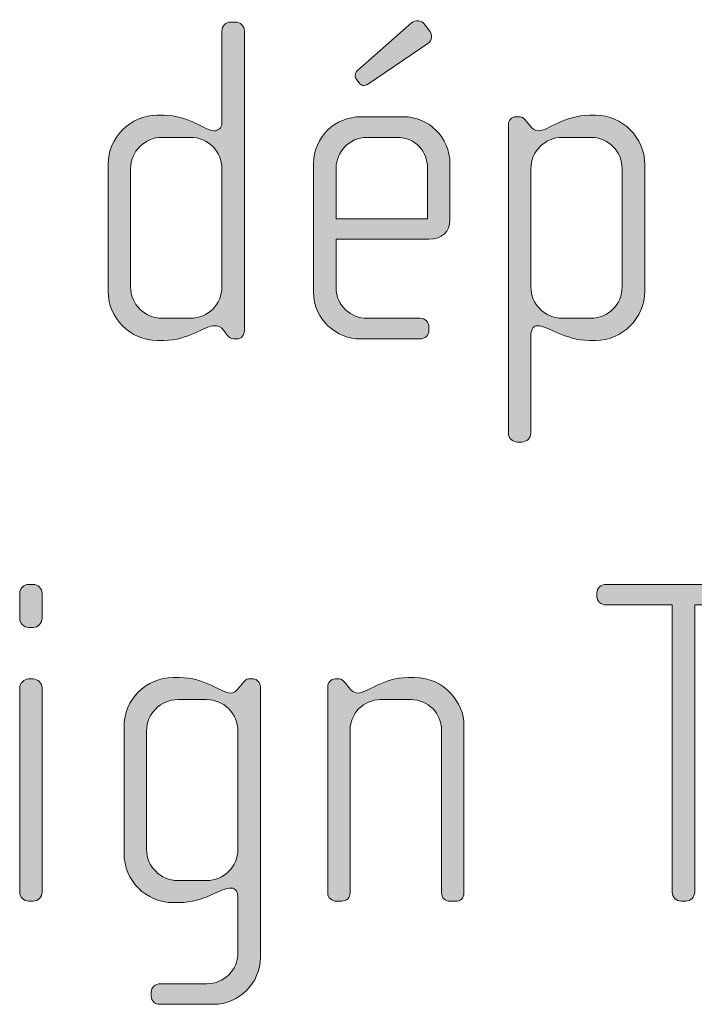
# Model space of a CAD drawing. Units: inches. Extents: x 26 to 184, y -291 to -21.
# Drawn here: x 174 to 177, y -261 to -255 of the extents above; entities that cross this region are included whole.
import ezdxf

# ---------------------------------------------------------------- set-up
doc = ezdxf.new("R2010")
doc.units = ezdxf.units.IN
doc.header["$MEASUREMENT"] = 0
doc.layers.add('Layer 1', color=7, linetype='Continuous')

msp = doc.modelspace()

# ---------------------------------------------------------------- hatches: boundary and pattern name
at = {"layer": 'Layer 1', "true_color": 0x231f20}
h = msp.add_hatch(color=179, dxfattribs=at)
h.dxf.hatch_style = 2
edge = h.paths.add_edge_path()
edge.add_spline(control_points=[(175.7326, -256.4849), (175.7326, -256.4849), (175.2434, -256.4849), (175.2434, -256.4849), (175.2434, -256.4849), (175.2434, -256.7395), (175.2434, -256.7395), (175.2434, -256.8408), (175.325, -256.9025), (175.4063, -256.9025), (175.4063, -256.9025), (175.6854, -256.9025), (175.6854, -256.9025), (175.713, -256.9025), (175.7326, -256.9228), (175.7326, -256.9476), (175.7326, -256.9476), (175.7326, -256.9669), (175.7326, -256.9669), (175.7326, -256.9917), (175.713, -257.0117), (175.6854, -257.0117), (175.6854, -257.0117), (175.3719, -257.0117), (175.3719, -257.0117), (175.2486, -257.0117), (175.1245, -256.9125), (175.1245, -256.7643), (175.1245, -256.7643), (175.1245, -256.085), (175.1245, -256.085), (175.1245, -255.9489), (175.2382, -255.8404), (175.3743, -255.8404), (175.3743, -255.8404), (175.5993, -255.8404), (175.5993, -255.8404), (175.7326, -255.8404), (175.8439, -255.9489), (175.8439, -256.0874), (175.8439, -256.0874), (175.8439, -256.3837), (175.8439, -256.3837), (175.8439, -256.4481), (175.8018, -256.4849), (175.7326, -256.4849)], knot_values=[0, 0, 0, 0, 1, 1, 1, 2, 2, 2, 3, 3, 3, 4, 4, 4, 5, 5, 5, 6, 6, 6, 7, 7, 7, 8, 8, 8, 9, 9, 9, 10, 10, 10, 11, 11, 11, 12, 12, 12, 13, 13, 13, 14, 14, 14, 15, 15, 15, 15], degree=3, periodic=1)
edge = h.paths.add_edge_path()
edge.add_spline(control_points=[(175.7254, -256.1094), (175.7254, -256.0254), (175.6634, -255.9489), (175.5648, -255.9489), (175.5648, -255.9489), (175.4063, -255.9489), (175.4063, -255.9489), (175.3099, -255.9489), (175.2434, -256.0305), (175.2434, -256.1094), (175.2434, -256.1094), (175.2434, -256.3788), (175.2434, -256.3788), (175.2434, -256.3788), (175.7254, -256.3788), (175.7254, -256.3788), (175.7254, -256.3788), (175.7254, -256.1094), (175.7254, -256.1094)], knot_values=[0, 0, 0, 0, 1, 1, 1, 2, 2, 2, 3, 3, 3, 4, 4, 4, 5, 5, 5, 6, 6, 6, 6], degree=3, periodic=1)
edge = h.paths.add_edge_path()
edge.add_spline(control_points=[(175.7274, -255.4549), (175.7274, -255.4549), (175.4139, -255.6671), (175.4139, -255.6671), (175.3915, -255.6826), (175.3743, -255.6747), (175.3643, -255.6619), (175.3643, -255.6619), (175.3519, -255.645), (175.3519, -255.645), (175.3423, -255.6326), (175.3395, -255.613), (175.3571, -255.5958), (175.3571, -255.5958), (175.6413, -255.346), (175.6413, -255.346), (175.6634, -255.3288), (175.693, -255.3312), (175.7102, -255.3532), (175.7102, -255.3532), (175.735, -255.3856), (175.735, -255.3856), (175.7522, -255.4077), (175.7498, -255.44), (175.7274, -255.4549)], knot_values=[0, 0, 0, 0, 1, 1, 1, 2, 2, 2, 3, 3, 3, 4, 4, 4, 5, 5, 5, 6, 6, 6, 7, 7, 7, 8, 8, 8, 8], degree=3, periodic=1)
h = msp.add_hatch(color=179, dxfattribs=at)
h.dxf.hatch_style = 2
edge = h.paths.add_edge_path()
edge.add_spline(control_points=[(174.7201, -257.0117), (174.7201, -257.0117), (174.7029, -257.0117), (174.7029, -257.0117), (174.6856, -257.0117), (174.676, -257.0014), (174.6636, -256.9841), (174.6636, -256.9841), (174.6512, -256.9669), (174.6512, -256.9669), (174.636, -256.9445), (174.6188, -256.9421), (174.6016, -256.9421), (174.5447, -256.9421), (174.4682, -257.0189), (174.3349, -257.0189), (174.3349, -257.0189), (174.3001, -257.0189), (174.3001, -257.0189), (174.1572, -257.0189), (174.0407, -256.9025), (174.0407, -256.7592), (174.0407, -256.7592), (174.0407, -256.0922), (174.0407, -256.0922), (174.0407, -255.9489), (174.1572, -255.8328), (174.3001, -255.8328), (174.3001, -255.8328), (174.3349, -255.8328), (174.3349, -255.8328), (174.4682, -255.8328), (174.552, -255.9144), (174.6016, -255.9144), (174.6188, -255.9144), (174.6412, -255.8996), (174.6412, -255.8748), (174.6412, -255.8748), (174.6412, -255.3884), (174.6412, -255.3884), (174.6412, -255.3608), (174.6608, -255.3415), (174.688, -255.3415), (174.688, -255.3415), (174.7128, -255.3415), (174.7128, -255.3415), (174.7373, -255.3415), (174.7597, -255.3632), (174.7597, -255.3884), (174.7597, -255.3884), (174.7597, -256.9669), (174.7597, -256.9669), (174.7597, -256.989), (174.7449, -257.0117), (174.7201, -257.0117)], knot_values=[0, 0, 0, 0, 1, 1, 1, 2, 2, 2, 3, 3, 3, 4, 4, 4, 5, 5, 5, 6, 6, 6, 7, 7, 7, 8, 8, 8, 9, 9, 9, 10, 10, 10, 11, 11, 11, 12, 12, 12, 13, 13, 13, 14, 14, 14, 15, 15, 15, 16, 16, 16, 17, 17, 17, 18, 18, 18, 18], degree=3, periodic=1)
edge = h.paths.add_edge_path()
edge.add_spline(control_points=[(174.6412, -256.1146), (174.6412, -256.023), (174.5671, -255.9489), (174.4755, -255.9489), (174.4755, -255.9489), (174.3249, -255.9489), (174.3249, -255.9489), (174.2336, -255.9489), (174.1592, -256.023), (174.1592, -256.1146), (174.1592, -256.1146), (174.1592, -256.7371), (174.1592, -256.7371), (174.1592, -256.8284), (174.2336, -256.9025), (174.3249, -256.9025), (174.3249, -256.9025), (174.4755, -256.9025), (174.4755, -256.9025), (174.5671, -256.9025), (174.6412, -256.8284), (174.6412, -256.7371), (174.6412, -256.7371), (174.6412, -256.1146), (174.6412, -256.1146)], knot_values=[0, 0, 0, 0, 1, 1, 1, 2, 2, 2, 3, 3, 3, 4, 4, 4, 5, 5, 5, 6, 6, 6, 7, 7, 7, 8, 8, 8, 8], degree=3, periodic=1)
h = msp.add_hatch(color=179, dxfattribs=at)
h.dxf.hatch_style = 2
edge = h.paths.add_edge_path()
edge.add_spline(control_points=[(176.6114, -257.0189), (176.6114, -257.0189), (176.5797, -257.0189), (176.5797, -257.0189), (176.4461, -257.0189), (176.3668, -256.9421), (176.3055, -256.9421), (176.2807, -256.9421), (176.2707, -256.9669), (176.2707, -256.9965), (176.2707, -256.9965), (176.2707, -257.5081), (176.2707, -257.5081), (176.2707, -257.5326), (176.2483, -257.555), (176.2235, -257.555), (176.2235, -257.555), (176.1991, -257.555), (176.1991, -257.555), (176.1743, -257.555), (176.1519, -257.5326), (176.1519, -257.5081), (176.1519, -257.5081), (176.1519, -255.8824), (176.1519, -255.8824), (176.1519, -255.86), (176.1694, -255.8404), (176.1891, -255.8404), (176.1891, -255.8404), (176.2139, -255.8404), (176.2139, -255.8404), (176.2263, -255.8404), (176.2359, -255.85), (176.2483, -255.8648), (176.2483, -255.8648), (176.2656, -255.8872), (176.2656, -255.8872), (176.278, -255.9044), (176.2931, -255.9144), (176.3103, -255.9144), (176.3596, -255.9144), (176.4461, -255.8328), (176.5797, -255.8328), (176.5797, -255.8328), (176.6114, -255.8328), (176.6114, -255.8328), (176.7548, -255.8328), (176.8712, -255.9489), (176.8712, -256.0922), (176.8712, -256.0922), (176.8712, -256.7592), (176.8712, -256.7592), (176.8712, -256.9025), (176.7548, -257.0189), (176.6114, -257.0189)], knot_values=[0, 0, 0, 0, 1, 1, 1, 2, 2, 2, 3, 3, 3, 4, 4, 4, 5, 5, 5, 6, 6, 6, 7, 7, 7, 8, 8, 8, 9, 9, 9, 10, 10, 10, 11, 11, 11, 12, 12, 12, 13, 13, 13, 14, 14, 14, 15, 15, 15, 16, 16, 16, 17, 17, 17, 18, 18, 18, 18], degree=3, periodic=1)
edge = h.paths.add_edge_path()
edge.add_spline(control_points=[(176.7523, -256.1146), (176.7523, -256.023), (176.6783, -255.9489), (176.587, -255.9489), (176.587, -255.9489), (176.4364, -255.9489), (176.4364, -255.9489), (176.3448, -255.9489), (176.2707, -256.023), (176.2707, -256.1146), (176.2707, -256.1146), (176.2707, -256.7371), (176.2707, -256.7371), (176.2707, -256.8284), (176.3448, -256.9025), (176.4364, -256.9025), (176.4364, -256.9025), (176.587, -256.9025), (176.587, -256.9025), (176.6783, -256.9025), (176.7523, -256.8284), (176.7523, -256.7371), (176.7523, -256.7371), (176.7523, -256.1146), (176.7523, -256.1146)], knot_values=[0, 0, 0, 0, 1, 1, 1, 2, 2, 2, 3, 3, 3, 4, 4, 4, 5, 5, 5, 6, 6, 6, 7, 7, 7, 8, 8, 8, 8], degree=3, periodic=1)
h = msp.add_hatch(color=179, dxfattribs=at)
h.dxf.hatch_style = 2
edge = h.paths.add_edge_path()
edge.add_spline(control_points=[(173.6459, -258.532), (173.6459, -258.532), (173.6211, -258.532), (173.6211, -258.532), (173.5963, -258.532), (173.5742, -258.5096), (173.5742, -258.4848), (173.5742, -258.4848), (173.5742, -258.3518), (173.5742, -258.3518), (173.5742, -258.3267), (173.5963, -258.305), (173.6211, -258.305), (173.6211, -258.305), (173.6459, -258.305), (173.6459, -258.305), (173.6707, -258.305), (173.6928, -258.3267), (173.6928, -258.3518), (173.6928, -258.3518), (173.6928, -258.4824), (173.6928, -258.4824), (173.6928, -258.5096), (173.6707, -258.532), (173.6459, -258.532)], knot_values=[0, 0, 0, 0, 1, 1, 1, 2, 2, 2, 3, 3, 3, 4, 4, 4, 5, 5, 5, 6, 6, 6, 7, 7, 7, 8, 8, 8, 8], degree=3, periodic=1)
edge = h.paths.add_edge_path()
edge.add_spline(control_points=[(173.6459, -259.9748), (173.6459, -259.9748), (173.6211, -259.9748), (173.6211, -259.9748), (173.5963, -259.9748), (173.5742, -259.9524), (173.5742, -259.928), (173.5742, -259.928), (173.5742, -258.8507), (173.5742, -258.8507), (173.5742, -258.8259), (173.5963, -258.8038), (173.6211, -258.8038), (173.6211, -258.8038), (173.6459, -258.8038), (173.6459, -258.8038), (173.6707, -258.8038), (173.6928, -258.8259), (173.6928, -258.8507), (173.6928, -258.8507), (173.6928, -259.928), (173.6928, -259.928), (173.6928, -259.9524), (173.6707, -259.9748), (173.6459, -259.9748)], knot_values=[0, 0, 0, 0, 1, 1, 1, 2, 2, 2, 3, 3, 3, 4, 4, 4, 5, 5, 5, 6, 6, 6, 7, 7, 7, 8, 8, 8, 8], degree=3, periodic=1)
h = msp.add_hatch(color=179, dxfattribs=at)
h.dxf.hatch_style = 2
edge = h.paths.add_edge_path()
edge.add_spline(control_points=[(177.4834, -258.4132), (177.4834, -258.4132), (177.1351, -258.4132), (177.1351, -258.4132), (177.1351, -258.4132), (177.1351, -259.928), (177.1351, -259.928), (177.1351, -259.9524), (177.113, -259.9748), (177.0882, -259.9748), (177.0882, -259.9748), (177.0634, -259.9748), (177.0634, -259.9748), (177.0362, -259.9748), (177.0166, -259.9524), (177.0166, -259.928), (177.0166, -259.928), (177.0166, -258.4132), (177.0166, -258.4132), (177.0166, -258.4132), (176.6679, -258.4132), (176.6679, -258.4132), (176.6411, -258.4132), (176.6187, -258.3935), (176.6187, -258.3687), (176.6187, -258.3687), (176.6187, -258.3491), (176.6187, -258.3491), (176.6187, -258.3243), (176.6411, -258.305), (176.6659, -258.305), (176.6659, -258.305), (177.4834, -258.305), (177.4834, -258.305), (177.5082, -258.305), (177.5306, -258.3243), (177.5306, -258.3491), (177.5306, -258.3491), (177.5306, -258.3687), (177.5306, -258.3687), (177.5306, -258.3935), (177.5082, -258.4132), (177.4834, -258.4132)], knot_values=[0, 0, 0, 0, 1, 1, 1, 2, 2, 2, 3, 3, 3, 4, 4, 4, 5, 5, 5, 6, 6, 6, 7, 7, 7, 8, 8, 8, 9, 9, 9, 10, 10, 10, 11, 11, 11, 12, 12, 12, 13, 13, 13, 14, 14, 14, 14], degree=3, periodic=1)
h = msp.add_hatch(color=179, dxfattribs=at)
h.dxf.hatch_style = 2
edge = h.paths.add_edge_path()
edge.add_spline(control_points=[(174.5968, -260.5185), (174.5968, -260.5185), (174.3149, -260.5185), (174.3149, -260.5185), (174.2881, -260.5185), (174.2681, -260.5012), (174.2681, -260.474), (174.2681, -260.474), (174.2681, -260.454), (174.2681, -260.454), (174.2681, -260.4296), (174.2901, -260.4099), (174.3149, -260.4099), (174.3149, -260.4099), (174.5623, -260.4099), (174.5623, -260.4099), (174.6512, -260.4099), (174.7253, -260.3379), (174.7253, -260.2491), (174.7253, -260.2491), (174.7253, -259.96), (174.7253, -259.96), (174.7253, -259.9304), (174.7153, -259.9056), (174.6905, -259.9056), (174.6288, -259.9056), (174.5499, -259.9824), (174.4162, -259.9824), (174.4162, -259.9824), (174.3842, -259.9824), (174.3842, -259.9824), (174.2412, -259.9824), (174.1248, -259.866), (174.1248, -259.723), (174.1248, -259.723), (174.1248, -259.0557), (174.1248, -259.0557), (174.1248, -258.9124), (174.2412, -258.7963), (174.3842, -258.7963), (174.3842, -258.7963), (174.4162, -258.7963), (174.4162, -258.7963), (174.5523, -258.7963), (174.6388, -258.8779), (174.6856, -258.8779), (174.7029, -258.8779), (174.718, -258.8679), (174.7304, -258.8507), (174.7304, -258.8507), (174.7476, -258.8286), (174.7476, -258.8286), (174.76, -258.8135), (174.7697, -258.8038), (174.7821, -258.8038), (174.7821, -258.8038), (174.8069, -258.8038), (174.8069, -258.8038), (174.8265, -258.8038), (174.8438, -258.8235), (174.8438, -258.8459), (174.8438, -258.8459), (174.8438, -260.2715), (174.8438, -260.2715), (174.8438, -260.4072), (174.7325, -260.5185), (174.5968, -260.5185)], knot_values=[0, 0, 0, 0, 1, 1, 1, 2, 2, 2, 3, 3, 3, 4, 4, 4, 5, 5, 5, 6, 6, 6, 7, 7, 7, 8, 8, 8, 9, 9, 9, 10, 10, 10, 11, 11, 11, 12, 12, 12, 13, 13, 13, 14, 14, 14, 15, 15, 15, 16, 16, 16, 17, 17, 17, 18, 18, 18, 19, 19, 19, 20, 20, 20, 21, 21, 21, 22, 22, 22, 22], degree=3, periodic=1)
edge = h.paths.add_edge_path()
edge.add_spline(control_points=[(174.7253, -259.0781), (174.7253, -258.9864), (174.6512, -258.9124), (174.5595, -258.9124), (174.5595, -258.9124), (174.409, -258.9124), (174.409, -258.9124), (174.3177, -258.9124), (174.2433, -258.9864), (174.2433, -259.0781), (174.2433, -259.0781), (174.2433, -259.7006), (174.2433, -259.7006), (174.2433, -259.7919), (174.3177, -259.866), (174.409, -259.866), (174.409, -259.866), (174.5595, -259.866), (174.5595, -259.866), (174.6512, -259.866), (174.7253, -259.7919), (174.7253, -259.7006), (174.7253, -259.7006), (174.7253, -259.0781), (174.7253, -259.0781)], knot_values=[0, 0, 0, 0, 1, 1, 1, 2, 2, 2, 3, 3, 3, 4, 4, 4, 5, 5, 5, 6, 6, 6, 7, 7, 7, 8, 8, 8, 8], degree=3, periodic=1)
h = msp.add_hatch(color=179, dxfattribs=at)
h.dxf.hatch_style = 2
edge = h.paths.add_edge_path()
edge.add_spline(control_points=[(175.8735, -259.9748), (175.8735, -259.9748), (175.8439, -259.9748), (175.8439, -259.9748), (175.8191, -259.9748), (175.7994, -259.9576), (175.7994, -259.9304), (175.7994, -259.9304), (175.7994, -259.0726), (175.7994, -259.0726), (175.7994, -258.9864), (175.7302, -258.9124), (175.6389, -258.9124), (175.6389, -258.9124), (175.478, -258.9124), (175.478, -258.9124), (175.3867, -258.9124), (175.3175, -258.9864), (175.3175, -259.0726), (175.3175, -259.0726), (175.3175, -259.9328), (175.3175, -259.9328), (175.3175, -259.9552), (175.2978, -259.9748), (175.2734, -259.9748), (175.2734, -259.9748), (175.2458, -259.9748), (175.2458, -259.9748), (175.221, -259.9748), (175.199, -259.9576), (175.199, -259.9328), (175.199, -259.9328), (175.199, -258.8459), (175.199, -258.8459), (175.199, -258.8235), (175.2162, -258.8038), (175.2386, -258.8038), (175.2386, -258.8038), (175.261, -258.8038), (175.261, -258.8038), (175.2754, -258.8038), (175.2854, -258.8162), (175.2927, -258.8259), (175.2927, -258.8259), (175.3126, -258.8507), (175.3126, -258.8507), (175.3226, -258.8631), (175.3374, -258.8779), (175.3571, -258.8779), (175.4091, -258.8779), (175.4904, -258.7963), (175.6241, -258.7963), (175.6241, -258.7963), (175.6585, -258.7963), (175.6585, -258.7963), (175.8167, -258.7963), (175.9179, -258.9296), (175.9179, -259.0484), (175.9179, -259.0484), (175.9179, -259.9304), (175.9179, -259.9304), (175.9179, -259.9628), (175.8983, -259.9748), (175.8735, -259.9748)], knot_values=[0, 0, 0, 0, 1, 1, 1, 2, 2, 2, 3, 3, 3, 4, 4, 4, 5, 5, 5, 6, 6, 6, 7, 7, 7, 8, 8, 8, 9, 9, 9, 10, 10, 10, 11, 11, 11, 12, 12, 12, 13, 13, 13, 14, 14, 14, 15, 15, 15, 16, 16, 16, 17, 17, 17, 18, 18, 18, 19, 19, 19, 20, 20, 20, 21, 21, 21, 21], degree=3, periodic=1)

# ---------------------------------------------------------------- linework, layer by layer
at = {"layer": 'Layer 1', "lineweight": 0}
for points, knots in [([(175.7274, -255.4549), (175.7274, -255.4549), (175.4139, -255.6671), (175.4139, -255.6671), (175.3915, -255.6826), (175.3743, -255.6747), (175.3643, -255.6619), (175.3643, -255.6619), (175.3519, -255.645), (175.3519, -255.645), (175.3423, -255.6326), (175.3395, -255.613), (175.3571, -255.5958), (175.3571, -255.5958), (175.6413, -255.346), (175.6413, -255.346), (175.6634, -255.3288), (175.693, -255.3312), (175.7102, -255.3532), (175.7102, -255.3532), (175.735, -255.3856), (175.735, -255.3856), (175.7522, -255.4077), (175.7498, -255.44), (175.7274, -255.4549)], [0, 0, 0, 0, 1, 1, 1, 2, 2, 2, 3, 3, 3, 4, 4, 4, 5, 5, 5, 6, 6, 6, 7, 7, 7, 8, 8, 8, 8]), ([(174.7201, -257.0117), (174.7201, -257.0117), (174.7029, -257.0117), (174.7029, -257.0117), (174.6856, -257.0117), (174.676, -257.0014), (174.6636, -256.9841), (174.6636, -256.9841), (174.6512, -256.9669), (174.6512, -256.9669), (174.636, -256.9445), (174.6188, -256.9421), (174.6016, -256.9421), (174.5447, -256.9421), (174.4682, -257.0189), (174.3349, -257.0189), (174.3349, -257.0189), (174.3001, -257.0189), (174.3001, -257.0189), (174.1572, -257.0189), (174.0407, -256.9025), (174.0407, -256.7592), (174.0407, -256.7592), (174.0407, -256.0922), (174.0407, -256.0922), (174.0407, -255.9489), (174.1572, -255.8328), (174.3001, -255.8328), (174.3001, -255.8328), (174.3349, -255.8328), (174.3349, -255.8328), (174.4682, -255.8328), (174.552, -255.9144), (174.6016, -255.9144), (174.6188, -255.9144), (174.6412, -255.8996), (174.6412, -255.8748), (174.6412, -255.8748), (174.6412, -255.3884), (174.6412, -255.3884), (174.6412, -255.3608), (174.6608, -255.3415), (174.688, -255.3415), (174.688, -255.3415), (174.7128, -255.3415), (174.7128, -255.3415), (174.7373, -255.3415), (174.7597, -255.3632), (174.7597, -255.3884), (174.7597, -255.3884), (174.7597, -256.9669), (174.7597, -256.9669), (174.7597, -256.989), (174.7449, -257.0117), (174.7201, -257.0117)], [0, 0, 0, 0, 1, 1, 1, 2, 2, 2, 3, 3, 3, 4, 4, 4, 5, 5, 5, 6, 6, 6, 7, 7, 7, 8, 8, 8, 9, 9, 9, 10, 10, 10, 11, 11, 11, 12, 12, 12, 13, 13, 13, 14, 14, 14, 15, 15, 15, 16, 16, 16, 17, 17, 17, 18, 18, 18, 18]), ([(175.7326, -256.4849), (175.7326, -256.4849), (175.2434, -256.4849), (175.2434, -256.4849), (175.2434, -256.4849), (175.2434, -256.7395), (175.2434, -256.7395), (175.2434, -256.8408), (175.325, -256.9025), (175.4063, -256.9025), (175.4063, -256.9025), (175.6854, -256.9025), (175.6854, -256.9025), (175.713, -256.9025), (175.7326, -256.9228), (175.7326, -256.9476), (175.7326, -256.9476), (175.7326, -256.9669), (175.7326, -256.9669), (175.7326, -256.9917), (175.713, -257.0117), (175.6854, -257.0117), (175.6854, -257.0117), (175.3719, -257.0117), (175.3719, -257.0117), (175.2486, -257.0117), (175.1245, -256.9125), (175.1245, -256.7643), (175.1245, -256.7643), (175.1245, -256.085), (175.1245, -256.085), (175.1245, -255.9489), (175.2382, -255.8404), (175.3743, -255.8404), (175.3743, -255.8404), (175.5993, -255.8404), (175.5993, -255.8404), (175.7326, -255.8404), (175.8439, -255.9489), (175.8439, -256.0874), (175.8439, -256.0874), (175.8439, -256.3837), (175.8439, -256.3837), (175.8439, -256.4481), (175.8018, -256.4849), (175.7326, -256.4849)], [0, 0, 0, 0, 1, 1, 1, 2, 2, 2, 3, 3, 3, 4, 4, 4, 5, 5, 5, 6, 6, 6, 7, 7, 7, 8, 8, 8, 9, 9, 9, 10, 10, 10, 11, 11, 11, 12, 12, 12, 13, 13, 13, 14, 14, 14, 15, 15, 15, 15]), ([(176.6114, -257.0189), (176.6114, -257.0189), (176.5797, -257.0189), (176.5797, -257.0189), (176.4461, -257.0189), (176.3668, -256.9421), (176.3055, -256.9421), (176.2807, -256.9421), (176.2707, -256.9669), (176.2707, -256.9965), (176.2707, -256.9965), (176.2707, -257.5081), (176.2707, -257.5081), (176.2707, -257.5326), (176.2483, -257.555), (176.2235, -257.555), (176.2235, -257.555), (176.1991, -257.555), (176.1991, -257.555), (176.1743, -257.555), (176.1519, -257.5326), (176.1519, -257.5081), (176.1519, -257.5081), (176.1519, -255.8824), (176.1519, -255.8824), (176.1519, -255.86), (176.1694, -255.8404), (176.1891, -255.8404), (176.1891, -255.8404), (176.2139, -255.8404), (176.2139, -255.8404), (176.2263, -255.8404), (176.2359, -255.85), (176.2483, -255.8648), (176.2483, -255.8648), (176.2656, -255.8872), (176.2656, -255.8872), (176.278, -255.9044), (176.2931, -255.9144), (176.3103, -255.9144), (176.3596, -255.9144), (176.4461, -255.8328), (176.5797, -255.8328), (176.5797, -255.8328), (176.6114, -255.8328), (176.6114, -255.8328), (176.7548, -255.8328), (176.8712, -255.9489), (176.8712, -256.0922), (176.8712, -256.0922), (176.8712, -256.7592), (176.8712, -256.7592), (176.8712, -256.9025), (176.7548, -257.0189), (176.6114, -257.0189)], [0, 0, 0, 0, 1, 1, 1, 2, 2, 2, 3, 3, 3, 4, 4, 4, 5, 5, 5, 6, 6, 6, 7, 7, 7, 8, 8, 8, 9, 9, 9, 10, 10, 10, 11, 11, 11, 12, 12, 12, 13, 13, 13, 14, 14, 14, 15, 15, 15, 16, 16, 16, 17, 17, 17, 18, 18, 18, 18]), ([(174.6412, -256.1146), (174.6412, -256.023), (174.5671, -255.9489), (174.4755, -255.9489), (174.4755, -255.9489), (174.3249, -255.9489), (174.3249, -255.9489), (174.2336, -255.9489), (174.1592, -256.023), (174.1592, -256.1146), (174.1592, -256.1146), (174.1592, -256.7371), (174.1592, -256.7371), (174.1592, -256.8284), (174.2336, -256.9025), (174.3249, -256.9025), (174.3249, -256.9025), (174.4755, -256.9025), (174.4755, -256.9025), (174.5671, -256.9025), (174.6412, -256.8284), (174.6412, -256.7371), (174.6412, -256.7371), (174.6412, -256.1146), (174.6412, -256.1146)], [0, 0, 0, 0, 1, 1, 1, 2, 2, 2, 3, 3, 3, 4, 4, 4, 5, 5, 5, 6, 6, 6, 7, 7, 7, 8, 8, 8, 8]), ([(175.7254, -256.1094), (175.7254, -256.0254), (175.6634, -255.9489), (175.5648, -255.9489), (175.5648, -255.9489), (175.4063, -255.9489), (175.4063, -255.9489), (175.3099, -255.9489), (175.2434, -256.0305), (175.2434, -256.1094), (175.2434, -256.1094), (175.2434, -256.3788), (175.2434, -256.3788), (175.2434, -256.3788), (175.7254, -256.3788), (175.7254, -256.3788), (175.7254, -256.3788), (175.7254, -256.1094), (175.7254, -256.1094)], [0, 0, 0, 0, 1, 1, 1, 2, 2, 2, 3, 3, 3, 4, 4, 4, 5, 5, 5, 6, 6, 6, 6]), ([(176.7523, -256.1146), (176.7523, -256.023), (176.6783, -255.9489), (176.587, -255.9489), (176.587, -255.9489), (176.4364, -255.9489), (176.4364, -255.9489), (176.3448, -255.9489), (176.2707, -256.023), (176.2707, -256.1146), (176.2707, -256.1146), (176.2707, -256.7371), (176.2707, -256.7371), (176.2707, -256.8284), (176.3448, -256.9025), (176.4364, -256.9025), (176.4364, -256.9025), (176.587, -256.9025), (176.587, -256.9025), (176.6783, -256.9025), (176.7523, -256.8284), (176.7523, -256.7371), (176.7523, -256.7371), (176.7523, -256.1146), (176.7523, -256.1146)], [0, 0, 0, 0, 1, 1, 1, 2, 2, 2, 3, 3, 3, 4, 4, 4, 5, 5, 5, 6, 6, 6, 7, 7, 7, 8, 8, 8, 8]), ([(173.6459, -258.532), (173.6459, -258.532), (173.6211, -258.532), (173.6211, -258.532), (173.5963, -258.532), (173.5742, -258.5096), (173.5742, -258.4848), (173.5742, -258.4848), (173.5742, -258.3518), (173.5742, -258.3518), (173.5742, -258.3267), (173.5963, -258.305), (173.6211, -258.305), (173.6211, -258.305), (173.6459, -258.305), (173.6459, -258.305), (173.6707, -258.305), (173.6928, -258.3267), (173.6928, -258.3518), (173.6928, -258.3518), (173.6928, -258.4824), (173.6928, -258.4824), (173.6928, -258.5096), (173.6707, -258.532), (173.6459, -258.532)], [0, 0, 0, 0, 1, 1, 1, 2, 2, 2, 3, 3, 3, 4, 4, 4, 5, 5, 5, 6, 6, 6, 7, 7, 7, 8, 8, 8, 8]), ([(177.4834, -258.4132), (177.4834, -258.4132), (177.1351, -258.4132), (177.1351, -258.4132), (177.1351, -258.4132), (177.1351, -259.928), (177.1351, -259.928), (177.1351, -259.9524), (177.113, -259.9748), (177.0882, -259.9748), (177.0882, -259.9748), (177.0634, -259.9748), (177.0634, -259.9748), (177.0362, -259.9748), (177.0166, -259.9524), (177.0166, -259.928), (177.0166, -259.928), (177.0166, -258.4132), (177.0166, -258.4132), (177.0166, -258.4132), (176.6679, -258.4132), (176.6679, -258.4132), (176.6411, -258.4132), (176.6187, -258.3935), (176.6187, -258.3687), (176.6187, -258.3687), (176.6187, -258.3491), (176.6187, -258.3491), (176.6187, -258.3243), (176.6411, -258.305), (176.6659, -258.305), (176.6659, -258.305), (177.4834, -258.305), (177.4834, -258.305), (177.5082, -258.305), (177.5306, -258.3243), (177.5306, -258.3491), (177.5306, -258.3491), (177.5306, -258.3687), (177.5306, -258.3687), (177.5306, -258.3935), (177.5082, -258.4132), (177.4834, -258.4132)], [0, 0, 0, 0, 1, 1, 1, 2, 2, 2, 3, 3, 3, 4, 4, 4, 5, 5, 5, 6, 6, 6, 7, 7, 7, 8, 8, 8, 9, 9, 9, 10, 10, 10, 11, 11, 11, 12, 12, 12, 13, 13, 13, 14, 14, 14, 14]), ([(173.6459, -259.9748), (173.6459, -259.9748), (173.6211, -259.9748), (173.6211, -259.9748), (173.5963, -259.9748), (173.5742, -259.9524), (173.5742, -259.928), (173.5742, -259.928), (173.5742, -258.8507), (173.5742, -258.8507), (173.5742, -258.8259), (173.5963, -258.8038), (173.6211, -258.8038), (173.6211, -258.8038), (173.6459, -258.8038), (173.6459, -258.8038), (173.6707, -258.8038), (173.6928, -258.8259), (173.6928, -258.8507), (173.6928, -258.8507), (173.6928, -259.928), (173.6928, -259.928), (173.6928, -259.9524), (173.6707, -259.9748), (173.6459, -259.9748)], [0, 0, 0, 0, 1, 1, 1, 2, 2, 2, 3, 3, 3, 4, 4, 4, 5, 5, 5, 6, 6, 6, 7, 7, 7, 8, 8, 8, 8]), ([(174.5968, -260.5185), (174.5968, -260.5185), (174.3149, -260.5185), (174.3149, -260.5185), (174.2881, -260.5185), (174.2681, -260.5012), (174.2681, -260.474), (174.2681, -260.474), (174.2681, -260.454), (174.2681, -260.454), (174.2681, -260.4296), (174.2901, -260.4099), (174.3149, -260.4099), (174.3149, -260.4099), (174.5623, -260.4099), (174.5623, -260.4099), (174.6512, -260.4099), (174.7253, -260.3379), (174.7253, -260.2491), (174.7253, -260.2491), (174.7253, -259.96), (174.7253, -259.96), (174.7253, -259.9304), (174.7153, -259.9056), (174.6905, -259.9056), (174.6288, -259.9056), (174.5499, -259.9824), (174.4162, -259.9824), (174.4162, -259.9824), (174.3842, -259.9824), (174.3842, -259.9824), (174.2412, -259.9824), (174.1248, -259.866), (174.1248, -259.723), (174.1248, -259.723), (174.1248, -259.0557), (174.1248, -259.0557), (174.1248, -258.9124), (174.2412, -258.7963), (174.3842, -258.7963), (174.3842, -258.7963), (174.4162, -258.7963), (174.4162, -258.7963), (174.5523, -258.7963), (174.6388, -258.8779), (174.6856, -258.8779), (174.7029, -258.8779), (174.718, -258.8679), (174.7304, -258.8507), (174.7304, -258.8507), (174.7476, -258.8286), (174.7476, -258.8286), (174.76, -258.8135), (174.7697, -258.8038), (174.7821, -258.8038), (174.7821, -258.8038), (174.8069, -258.8038), (174.8069, -258.8038), (174.8265, -258.8038), (174.8438, -258.8235), (174.8438, -258.8459), (174.8438, -258.8459), (174.8438, -260.2715), (174.8438, -260.2715), (174.8438, -260.4072), (174.7325, -260.5185), (174.5968, -260.5185)], [0, 0, 0, 0, 1, 1, 1, 2, 2, 2, 3, 3, 3, 4, 4, 4, 5, 5, 5, 6, 6, 6, 7, 7, 7, 8, 8, 8, 9, 9, 9, 10, 10, 10, 11, 11, 11, 12, 12, 12, 13, 13, 13, 14, 14, 14, 15, 15, 15, 16, 16, 16, 17, 17, 17, 18, 18, 18, 19, 19, 19, 20, 20, 20, 21, 21, 21, 22, 22, 22, 22]), ([(175.8735, -259.9748), (175.8735, -259.9748), (175.8439, -259.9748), (175.8439, -259.9748), (175.8191, -259.9748), (175.7994, -259.9576), (175.7994, -259.9304), (175.7994, -259.9304), (175.7994, -259.0726), (175.7994, -259.0726), (175.7994, -258.9864), (175.7302, -258.9124), (175.6389, -258.9124), (175.6389, -258.9124), (175.478, -258.9124), (175.478, -258.9124), (175.3867, -258.9124), (175.3175, -258.9864), (175.3175, -259.0726), (175.3175, -259.0726), (175.3175, -259.9328), (175.3175, -259.9328), (175.3175, -259.9552), (175.2978, -259.9748), (175.2734, -259.9748), (175.2734, -259.9748), (175.2458, -259.9748), (175.2458, -259.9748), (175.221, -259.9748), (175.199, -259.9576), (175.199, -259.9328), (175.199, -259.9328), (175.199, -258.8459), (175.199, -258.8459), (175.199, -258.8235), (175.2162, -258.8038), (175.2386, -258.8038), (175.2386, -258.8038), (175.261, -258.8038), (175.261, -258.8038), (175.2754, -258.8038), (175.2854, -258.8162), (175.2927, -258.8259), (175.2927, -258.8259), (175.3126, -258.8507), (175.3126, -258.8507), (175.3226, -258.8631), (175.3374, -258.8779), (175.3571, -258.8779), (175.4091, -258.8779), (175.4904, -258.7963), (175.6241, -258.7963), (175.6241, -258.7963), (175.6585, -258.7963), (175.6585, -258.7963), (175.8167, -258.7963), (175.9179, -258.9296), (175.9179, -259.0484), (175.9179, -259.0484), (175.9179, -259.9304), (175.9179, -259.9304), (175.9179, -259.9628), (175.8983, -259.9748), (175.8735, -259.9748)], [0, 0, 0, 0, 1, 1, 1, 2, 2, 2, 3, 3, 3, 4, 4, 4, 5, 5, 5, 6, 6, 6, 7, 7, 7, 8, 8, 8, 9, 9, 9, 10, 10, 10, 11, 11, 11, 12, 12, 12, 13, 13, 13, 14, 14, 14, 15, 15, 15, 16, 16, 16, 17, 17, 17, 18, 18, 18, 19, 19, 19, 20, 20, 20, 21, 21, 21, 21]), ([(174.7253, -259.0781), (174.7253, -258.9864), (174.6512, -258.9124), (174.5595, -258.9124), (174.5595, -258.9124), (174.409, -258.9124), (174.409, -258.9124), (174.3177, -258.9124), (174.2433, -258.9864), (174.2433, -259.0781), (174.2433, -259.0781), (174.2433, -259.7006), (174.2433, -259.7006), (174.2433, -259.7919), (174.3177, -259.866), (174.409, -259.866), (174.409, -259.866), (174.5595, -259.866), (174.5595, -259.866), (174.6512, -259.866), (174.7253, -259.7919), (174.7253, -259.7006), (174.7253, -259.7006), (174.7253, -259.0781), (174.7253, -259.0781)], [0, 0, 0, 0, 1, 1, 1, 2, 2, 2, 3, 3, 3, 4, 4, 4, 5, 5, 5, 6, 6, 6, 7, 7, 7, 8, 8, 8, 8])]:
    msp.add_open_spline(points, degree=3, knots=knots, dxfattribs=at)

doc.saveas('drawing.dxf')
